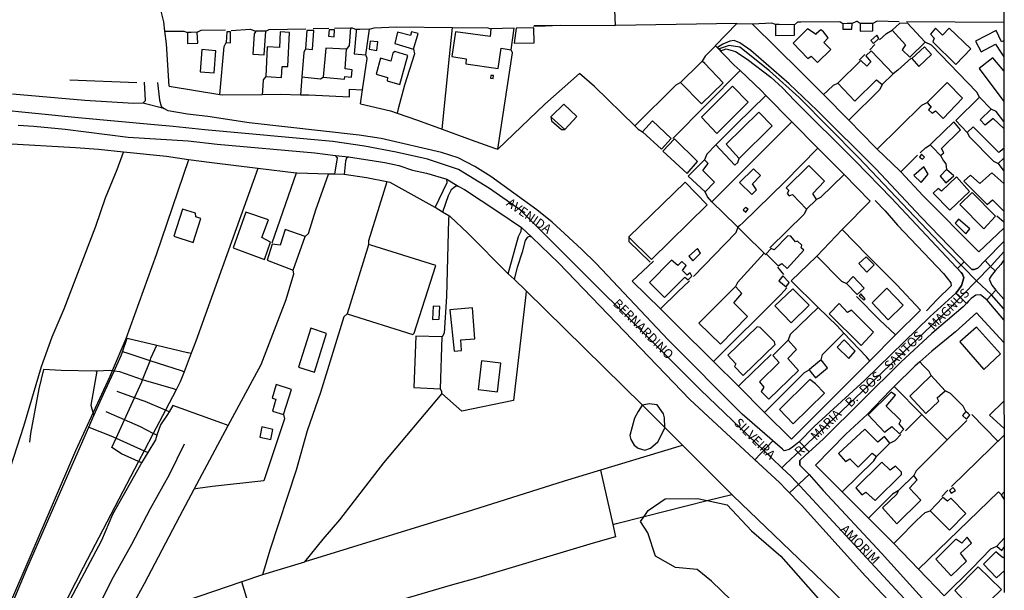
# Model space of a CAD drawing. Units: millimetres. Extents: x 187939 to 190353, y 1677060 to 1679834.
# Drawn here: x 190083 to 190351, y 1679547 to 1679702 of the extents above; entities that cross this region are included whole.
import ezdxf
from ezdxf.enums import TextEntityAlignment as Align

# ---------------------------------------------------------------- set-up
doc = ezdxf.new("R2010")
doc.units = ezdxf.units.MM
doc.header["$MEASUREMENT"] = 0
for name, color, linetype in [('V-BANHADO', 102, 'Continuous'), ('V-CRUZAMENTO', 1, 'Continuous'), ('V-EDIFICACAO', 7, 'Continuous'), ('V-EIXO_DE_LOGRADOURO', 3, 'Continuous'), ('V-LOTE', 30, 'Continuous'), ('V-NOME_DOS_LOGRADOUROS', 7, 'Continuous'), ('V-QUADRA', 2, 'Continuous'), ('V-REFERENCIA', 31, 'Continuous'), ('V-TESTADA', 250, 'Continuous'), ('V-VALETA', 171, 'Continuous'), ('X-LIMITE_5000', 7, 'Continuous')]:
    doc.layers.add(name, color=color, linetype=linetype)

msp = doc.modelspace()

# ---------------------------------------------------------------- linework, layer by layer
at = {"layer": 'V-BANHADO'}
msp.add_lwpolyline([(190250.42, 1679586.56), (190251.52, 1679585.69), (190253.33, 1679585.14), (190254.84, 1679585.74), (190256.88, 1679587.43), (190258.8, 1679591.18), (190258.8, 1679591.29), (190258.8, 1679591.29), (190258.73, 1679593.92), (190258.41, 1679595.02), (190256.65, 1679597.49), (190254.49, 1679597.76), (190252.65, 1679597.4), (190252.65, 1679597.4), (190252.63, 1679597.4), (190252.63, 1679597.4), (190251.47, 1679595.67), (190250.51, 1679593.84), (190249.25, 1679589.17), (190249.5, 1679588.07), (190250.42, 1679586.56)], close=True, dxfattribs=at)
for points in [[(190252.65, 1679597.4), (190252.63, 1679597.4)], [(190279.49, 1679541.8), (190271.49, 1679549.47), (190267.61, 1679552.65), (190261.71, 1679553.21), (190256.24, 1679556.3), (190254.14, 1679562.66), (190252.17, 1679565.75), (190253.12, 1679567.09), (190254.28, 1679568.74), (190258.87, 1679571.92), (190267.72, 1679572.01), (190270.3, 1679571.44), (190275.73, 1679570.23), (190282.34, 1679563.21), (190290.35, 1679556.29), (190303.93, 1679540.95)]]:
    msp.add_lwpolyline(points, dxfattribs=at)
at = {"layer": 'V-CRUZAMENTO', "lineweight": -2}
for points in [[(190340.19, 1679632.03), (190339.89, 1679633.08), (190339.5, 1679633.5), (190338.46, 1679634.61), (190340.35, 1679636.46), (190341.33, 1679635.45), (190341.33, 1679635.45), (190342.41, 1679634.33), (190343, 1679634.33), (190344.01, 1679634.74), (190346, 1679636.77), (190346, 1679636.77), (190347.53, 1679635.2), (190347.53, 1679635.2), (190348.75, 1679633.94), (190348.75, 1679633.94), (190347.64, 1679632.63), (190347.12, 1679631.72), (190347.89, 1679630.08), (190348.95, 1679628.73), (190348.95, 1679628.73), (190347.73, 1679627.43), (190347.73, 1679627.43), (190346.46, 1679626.08), (190346.46, 1679626.08), (190344.8, 1679627.43), (190343.52, 1679627.34), (190342.22, 1679626.43), (190341.49, 1679625.69), (190341.49, 1679625.69), (190340.93, 1679625.12), (190338.07, 1679627.92), (190338.74, 1679628.84), (190338.74, 1679628.84), (190339.6, 1679630.02)], [(190295.58, 1679582.36), (190297.02, 1679583.68), (190297.02, 1679583.68), (190298.11, 1679584.68), (190295.47, 1679587.46), (190295.3, 1679587.29), (190294.4, 1679586.63), (190294.4, 1679586.63), (190293.53, 1679586), (190293.53, 1679586), (190292.61, 1679585.33), (190291.26, 1679585.01), (190290.82, 1679585.39), (190290.82, 1679585.39), (190288.21, 1679587.66), (190283.32, 1679582.55), (190285.49, 1679580.54), (190290.03, 1679576.32), (190291.93, 1679574.35), (190292.71, 1679573.54), (190298.09, 1679578.53), (190297.44, 1679579.18), (190295.54, 1679581.08)]]:
    msp.add_lwpolyline(points, close=True, dxfattribs=at)
at = {"layer": 'V-EDIFICACAO'}
for points in [[(190201.75, 1679699.05), (190200.77, 1679692.31), (190204.63, 1679691.69), (190204.6, 1679690.34), (190213.42, 1679689.03), (190214.22, 1679694.57), (190216.89, 1679694.17), (190217.69, 1679700.04), (190211.42, 1679699.89), (190211.16, 1679697.81), (190201.75, 1679699.05)], [(190218.27, 1679700.04), (190217.76, 1679695.92), (190223.16, 1679696.03), (190223.08, 1679700.11), (190218.27, 1679700.04)], [(190288.9, 1679701.02), (190288.9, 1679700.44), (190288.9, 1679698.03), (190294.08, 1679698.11), (190294.08, 1679700.99), (190289.94, 1679701.01), (190288.9, 1679701.02)], [(190307.28, 1679701.24), (190307.28, 1679700.81), (190307.28, 1679699.75), (190309.75, 1679699.75), (190309.83, 1679701.31), (190308.41, 1679701.27), (190307.28, 1679701.24)], [(190312.02, 1679701.31), (190312.02, 1679700.81), (190312.02, 1679699.2), (190315.48, 1679699.27), (190315.48, 1679701.35), (190313.2, 1679701.32), (190312.02, 1679701.31)], [(190324.89, 1679701.39), (190322.73, 1679701.35), (190320.66, 1679699.49), (190324.38, 1679695.48), (190323.46, 1679694.17), (190325.51, 1679692.13), (190329.66, 1679696.21), (190324.89, 1679701.39)], [(190336.23, 1679700), (190334.37, 1679698.18), (190332.51, 1679700), (190331.12, 1679698.43), (190332.18, 1679697.3), (190331.81, 1679696.32), (190338.05, 1679690.12), (190342.1, 1679694.39), (190336.23, 1679700)], [(190128.72, 1679698.87), (190128.73, 1679698.25), (190128.79, 1679695.88), (190131.53, 1679695.95), (190131.42, 1679698.91), (190129.71, 1679698.88), (190128.72, 1679698.87)], [(190140.5, 1679699.05), (190139.51, 1679699.05), (190139.29, 1679696.1), (190140.46, 1679696.03), (190140.5, 1679699.05)], [(190147.32, 1679699.2), (190147.06, 1679698.8), (190146.88, 1679698.51), (190146.59, 1679692.96), (190149.65, 1679692.78), (190150.12, 1679699.24), (190147.82, 1679699.21), (190147.32, 1679699.2)], [(190150.45, 1679694.93), (190150.05, 1679686.87), (190154.32, 1679686.58), (190154.54, 1679689.65), (190156.07, 1679689.65), (190156.58, 1679698.83), (190153.99, 1679699.02), (190153.77, 1679694.75), (190150.45, 1679694.93)], [(190161.28, 1679699.45), (190160.88, 1679694.42), (190162.78, 1679694.2), (190163.14, 1679699.38), (190161.28, 1679699.45)], [(190167.3, 1679699.56), (190167.15, 1679697.85), (190168.68, 1679697.7), (190168.76, 1679699.56), (190167.3, 1679699.56)], [(190174.7, 1679699.64), (190174.66, 1679699.13), (190174.19, 1679693.07), (190177.32, 1679692.82), (190178.31, 1679699.78), (190175.65, 1679699.68), (190174.7, 1679699.64)], [(190185.93, 1679698.91), (190185.27, 1679695.88), (190190.34, 1679694.35), (190191.54, 1679698.58), (190189.76, 1679699.02), (190189.5, 1679698), (190185.93, 1679698.91)], [(190300.13, 1679698.58), (190299.96, 1679698.34), (190297.61, 1679699.86), (190297.61, 1679699.86), (190293.71, 1679695.99), (190297.72, 1679691.76), (190298.63, 1679692.38), (190300.35, 1679690.67), (190303.99, 1679694.24), (190302.13, 1679696.17), (190303.3, 1679697.38), (190302.02, 1679699.02), (190301.3, 1679699.6), (190300.13, 1679698.58)], [(190314.9, 1679696.68), (190315.66, 1679695.84), (190317.08, 1679697.19), (190316.5, 1679698.11), (190314.9, 1679696.68)], [(190178.49, 1679696.46), (190178.27, 1679694.35), (190180.35, 1679693.95), (190180.61, 1679696.28), (190178.49, 1679696.46)], [(190326.02, 1679691.8), (190327.99, 1679689.61), (190331.45, 1679692.89), (190329.55, 1679694.97), (190326.02, 1679691.8)], [(190132.7, 1679694.2), (190132.18, 1679688.15), (190136.05, 1679687.86), (190136.49, 1679693.88), (190132.7, 1679694.2)], [(190166.42, 1679694.57), (190165.73, 1679686.66), (190171.49, 1679686.15), (190171.64, 1679686.87), (190173.39, 1679686.73), (190173.61, 1679688.73), (190171.67, 1679688.95), (190172.07, 1679694.31), (190166.42, 1679694.57)], [(190185.2, 1679693.69), (190184.69, 1679693.22), (190184.18, 1679691.1), (190181.3, 1679691.87), (190180.13, 1679687.49), (190183.2, 1679686.62), (190183.12, 1679685.67), (190186.55, 1679684.72), (190188.81, 1679692.64), (190185.2, 1679693.69)], [(190313.8, 1679689.68), (190312.2, 1679691.21), (190305.89, 1679685.09), (190310.56, 1679680.13), (190316.46, 1679686), (190317.99, 1679684.69), (190320.98, 1679687.6), (190315.01, 1679693.84), (190313.55, 1679692.53), (190314.9, 1679690.85), (190313.8, 1679689.68)], [(190268.99, 1679691.1), (190268.28, 1679690.39), (190263.08, 1679685.23), (190268.77, 1679679.44), (190274.64, 1679685.2), (190269.67, 1679690.39), (190268.99, 1679691.1)], [(190211.42, 1679687.2), (190211.27, 1679686.44), (190212, 1679686.33), (190212.07, 1679687.13), (190211.42, 1679687.2)], [(190268.73, 1679675.83), (190272.96, 1679671.41), (190281.46, 1679679.87), (190277.19, 1679684.25), (190268.73, 1679675.83)], [(190330.21, 1679679.76), (190330.81, 1679679.2), (190331.3, 1679678.74), (190330.61, 1679677.83), (190331.56, 1679676.88), (190332.51, 1679677.54), (190334.62, 1679675.43), (190339.87, 1679681), (190335.64, 1679685.27), (190330.81, 1679680.37), (190330.21, 1679679.76)], [(190227.75, 1679675.86), (190227.93, 1679675.7), (190231.54, 1679672.44), (190234.79, 1679675.97), (190231.22, 1679679.33), (190227.93, 1679676.04), (190227.75, 1679675.86)], [(190275.44, 1679668.46), (190279.02, 1679664.6), (190287.99, 1679673.46), (190284.41, 1679677.18), (190275.44, 1679668.46)], [(190255.43, 1679674.81), (190252.73, 1679671.85), (190257.87, 1679667.08), (190260.46, 1679670.03), (190255.43, 1679674.81)], [(190331.08, 1679668.28), (190331.79, 1679667.53), (190333.89, 1679665.33), (190334.77, 1679666.13), (190334.15, 1679667.29), (190339.33, 1679672.36), (190337.54, 1679674.51), (190331.79, 1679668.96), (190331.08, 1679668.28)], [(190261.44, 1679669.92), (190258.27, 1679666.53), (190264.83, 1679660.44), (190267.71, 1679663.72), (190261.44, 1679669.92)], [(190328.68, 1679665.73), (190328.13, 1679664.92), (190329.01, 1679664.34), (190329.52, 1679664.92), (190328.68, 1679665.73)], [(190265.16, 1679659.75), (190269.72, 1679655.48), (190272.31, 1679658.14), (190269.14, 1679661.28), (190270.59, 1679663.21), (190269.57, 1679664.23), (190265.16, 1679659.75)], [(190291.82, 1679656.57), (190292.51, 1679655.81), (190292.07, 1679655.04), (190292.69, 1679654.42), (190293.53, 1679654.79), (190297.39, 1679650.81), (190300.09, 1679653.44), (190299.07, 1679655.04), (190302.28, 1679658.43), (190298.01, 1679662.66), (190291.82, 1679656.57)], [(190279.13, 1679658), (190282.48, 1679654.72), (190283.79, 1679656.06), (190282.7, 1679657.63), (190284.81, 1679659.89), (190282.95, 1679661.75), (190279.13, 1679658)], [(190326.64, 1679659.93), (190328.57, 1679658.03), (190330.54, 1679660.29), (190329.33, 1679662.3), (190326.64, 1679659.93)], [(190335.5, 1679661.53), (190335.5, 1679661.53), (190333.82, 1679659.75), (190335.35, 1679657.96), (190337.47, 1679659.86), (190337.47, 1679659.86), (190335.5, 1679661.53)], [(190248.94, 1679643.19), (190248.95, 1679643.18), (190255.13, 1679637.03), (190270.3, 1679651.98), (190264.32, 1679658.11), (190248.95, 1679643.2), (190248.94, 1679643.19)], [(190334.11, 1679655.7), (190333.24, 1679656.43), (190331.89, 1679655.15), (190336.41, 1679650.45), (190341.8, 1679655.59), (190338.23, 1679659.53), (190334.11, 1679655.7)], [(190339.11, 1679652.02), (190345.67, 1679645.42), (190348.88, 1679648.88), (190342.5, 1679655.26), (190339.11, 1679652.02)], [(190127.41, 1679650.81), (190125.04, 1679643.41), (190130.25, 1679641.66), (190132.37, 1679648.23), (190130.98, 1679648.7), (190130.91, 1679649.72), (190127.41, 1679650.81)], [(190144.62, 1679649.94), (190141.19, 1679640.2), (190149.76, 1679637.07), (190151.33, 1679641.81), (190149.03, 1679643.08), (190149.03, 1679643.08), (190150.82, 1679647.86), (190144.62, 1679649.94)], [(190280.77, 1679651.25), (190280.15, 1679650.56), (190280.84, 1679649.94), (190281.46, 1679650.74), (190280.77, 1679651.25)], [(190338.78, 1679648.01), (190337.83, 1679646.91), (190340.75, 1679644.03), (190341.84, 1679645.42), (190338.78, 1679648.01)], [(190151.84, 1679641.26), (190150.42, 1679636.85), (190157.56, 1679634.19), (190160.81, 1679643.3), (190155.37, 1679645.27), (190153.95, 1679640.97), (190151.84, 1679641.26)], [(190178.09, 1679641.15), (190177.78, 1679640.17), (190172.22, 1679622.3), (190190.09, 1679616.61), (190190.49, 1679616.98), (190196.43, 1679635.43), (190178.73, 1679640.95), (190178.09, 1679641.15)], [(190288.57, 1679639.69), (190287.73, 1679640.06), (190286.38, 1679638.6), (190289.63, 1679635.32), (190290.61, 1679636.01), (190292.07, 1679634.62), (190296.63, 1679639.58), (190295.94, 1679640.2), (190296.12, 1679640.93), (190294.95, 1679642.03), (190294.33, 1679641.88), (190293.13, 1679643.41), (190292.25, 1679643.49), (190288.57, 1679639.69)], [(190265.34, 1679637.94), (190266.36, 1679636.7), (190268.52, 1679638.82), (190267.68, 1679640.06), (190265.34, 1679637.94)], [(190260.57, 1679636.85), (190254.59, 1679630.8), (190258.67, 1679626.71), (190264.21, 1679632.25), (190265.09, 1679631.56), (190266.11, 1679632.55), (190265.67, 1679633.39), (190264.83, 1679632.84), (190263.56, 1679634.04), (190264.58, 1679635.39), (190263.37, 1679636.56), (190262.28, 1679635.46), (190260.57, 1679636.85)], [(190313.58, 1679637.83), (190311.58, 1679635.94), (190313.77, 1679633.57), (190315.81, 1679635.57), (190313.58, 1679637.83)], [(190290.9, 1679632.62), (190289.81, 1679631.23), (190291.85, 1679629.63), (190292.69, 1679630.83), (190290.9, 1679632.62)], [(190310.12, 1679632.4), (190308.26, 1679630.5), (190311.18, 1679627.55), (190313.11, 1679629.3), (190310.12, 1679632.4)], [(190268.08, 1679619.75), (190273.91, 1679613.99), (190281.31, 1679621.53), (190277.56, 1679625.25), (190279.78, 1679627.77), (190278, 1679629.67), (190268.08, 1679619.75)], [(190293.64, 1679629.08), (190288.72, 1679624.42), (190293.16, 1679619.78), (190298.09, 1679624.6), (190293.64, 1679629.08)], [(190312.18, 1679627.68), (190311.72, 1679627.2), (190312.98, 1679626), (190313.32, 1679626.34), (190312.18, 1679627.68)], [(190319.27, 1679629.23), (190315.3, 1679625.29), (190319.64, 1679620.62), (190323.72, 1679624.63), (190319.27, 1679629.23)], [(190309.65, 1679623.29), (190308.55, 1679622.67), (190306.29, 1679625.11), (190303.56, 1679622.23), (190312.23, 1679613.66), (190315.59, 1679617.27), (190309.65, 1679623.29)], [(190195.67, 1679624.38), (190195.48, 1679620.73), (190197.34, 1679620.84), (190197.49, 1679624.23), (190195.67, 1679624.38)], [(190200.22, 1679623.32), (190201.35, 1679612.13), (190203.36, 1679612.31), (190203.25, 1679615.15), (190207.04, 1679615.45), (190206.35, 1679623.94), (190200.22, 1679623.32)], [(190162.34, 1679618.33), (190158.98, 1679607.72), (190163.32, 1679606.37), (190166.57, 1679616.9), (190162.34, 1679618.33)], [(190283.9, 1679618.73), (190275.92, 1679611), (190278.11, 1679608.63), (190277.78, 1679607.9), (190280.15, 1679605.49), (190288.79, 1679613.95), (190288.61, 1679614.64), (190284.71, 1679618.55), (190283.9, 1679618.73)], [(190343.7, 1679618.62), (190339.14, 1679614.61), (190345.67, 1679607.13), (190350.19, 1679611.36), (190343.7, 1679618.62)], [(190190.96, 1679616.18), (190190.41, 1679602.21), (190197.63, 1679601.88), (190198.14, 1679615.99), (190190.96, 1679616.18)], [(190289.92, 1679608.99), (190284.56, 1679603.78), (190285.76, 1679602.28), (190285, 1679601.15), (190287.11, 1679599.04), (190295.17, 1679606.84), (190292.25, 1679610.12), (190294.62, 1679612.53), (190292.33, 1679615.08), (190288.17, 1679610.89), (190289.92, 1679608.99)], [(190307.6, 1679615.15), (190305.71, 1679613.22), (190308.88, 1679610.09), (190310.63, 1679612.13), (190307.6, 1679615.15)], [(190208.86, 1679609.47), (190207.92, 1679601.7), (190213.2, 1679601.08), (190214.11, 1679608.85), (190208.86, 1679609.47)], [(190298.09, 1679607.02), (190298.68, 1679606.28), (190299.8, 1679604.87), (190303.05, 1679607.61), (190301.33, 1679609.76), (190298.86, 1679607.67), (190298.09, 1679607.02)], [(190289.99, 1679596.27), (190293.75, 1679592.29), (190302.28, 1679600.66), (190299.8, 1679603.19), (190298.27, 1679604.43), (190289.99, 1679596.27)], [(190325.47, 1679599.84), (190329.88, 1679595.1), (190333.42, 1679598.49), (190332.94, 1679599.37), (190335.13, 1679601.3), (190331.3, 1679605.46), (190325.47, 1679599.84)], [(190152.9, 1679603.05), (190151.8, 1679599.29), (190152.82, 1679599), (190151.87, 1679595.76), (190154.9, 1679594.84), (190157.12, 1679601.7), (190152.9, 1679603.05)], [(190314.13, 1679594.74), (190318.65, 1679590.03), (190320.62, 1679591.6), (190322.73, 1679589.59), (190323.9, 1679590.83), (190322.63, 1679592.29), (190323.03, 1679593.24), (190319.05, 1679597.11), (190321.6, 1679600.17), (190320.47, 1679600.93), (190314.13, 1679594.74)], [(190340.75, 1679595.65), (190340.29, 1679595.12), (190339.87, 1679594.63), (190340.93, 1679593.61), (190341.88, 1679594.7), (190341.38, 1679595.12), (190340.75, 1679595.65)], [(190149.03, 1679591.49), (190148.45, 1679588.68), (190151.44, 1679588.03), (190152.02, 1679590.8), (190149.03, 1679591.49)], [(190306.04, 1679584.27), (190308, 1679582.08), (190309.13, 1679582.81), (190311.4, 1679580.52), (190315.3, 1679584.34), (190316.39, 1679583.43), (190320.04, 1679587.08), (190318.58, 1679588.83), (190316.76, 1679587.3), (190313.25, 1679590.91), (190306.04, 1679584.27)], [(190317.92, 1679581.86), (190310.85, 1679574.9), (190312.45, 1679572.97), (190313.55, 1679573.73), (190316.1, 1679571.47), (190323.28, 1679578.51), (190323.28, 1679579.13), (190321.57, 1679580.81), (190320.15, 1679579.68), (190317.92, 1679581.86)], [(190322.3, 1679574.1), (190321.98, 1679573.15), (190318.03, 1679569.47), (190322.01, 1679565.13), (190328.5, 1679571.55), (190325.4, 1679574.83), (190327.51, 1679577.05), (190326.56, 1679578.25), (190322.79, 1679574.58), (190322.3, 1679574.1)], [(190337.25, 1679574.97), (190336.3, 1679574.17), (190336.74, 1679573.41), (190337.94, 1679574.17), (190337.25, 1679574.97)], [(190334.48, 1679572.31), (190331.01, 1679568.67), (190336.3, 1679563.34), (190340.75, 1679567.94), (190336.66, 1679572.06), (190335.82, 1679571.25), (190334.48, 1679572.31)], [(190338.05, 1679560.97), (190332.58, 1679555.5), (190336.81, 1679550.91), (190340.97, 1679554.96), (190339.36, 1679557.07), (190342.32, 1679559.88), (190341.15, 1679561.45), (190339.65, 1679559.88), (190338.05, 1679560.97)], [(190344.17, 1679553.39), (190337.76, 1679546.93), (190340.16, 1679544.42), (190340.97, 1679544.82), (190344.43, 1679541.32), (190350.48, 1679547.26), (190344.17, 1679553.39)]]:
    msp.add_lwpolyline(points, close=True, dxfattribs=at)
for points in [[(190351.08, 1679696.57), (190350.52, 1679696.31), (190349.02, 1679699.38), (190343.4, 1679696.52), (190344.98, 1679693.6), (190348.88, 1679695.66), (190350.42, 1679693.29), (190351.08, 1679692.28)], [(190351.08, 1679688.46), (190348.14, 1679691.97), (190344.4, 1679689.07), (190351.09, 1679680.08), (190351.09, 1679680.08)], [(190351.1, 1679672.71), (190348.18, 1679675.48), (190346, 1679673.6), (190344.66, 1679675.06), (190347.66, 1679678.01), (190344.45, 1679681.24), (190338.01, 1679674.87), (190341.13, 1679671.64), (190342.79, 1679673.19), (190349.74, 1679666.18), (190350.14, 1679666.59), (190351.23, 1679667.48)], [(190351.11, 1679664.69), (190349.58, 1679663.17), (190351.11, 1679661.14)], [(190351.11, 1679657.74), (190351.11, 1679657.74), (190347.81, 1679660.7), (190344.59, 1679657.71), (190342.06, 1679660.03), (190340.26, 1679658.39), (190346.55, 1679652.02), (190348, 1679653.3), (190351.12, 1679650.22)], [(190351.16, 1679598.51), (190351.16, 1679598.51), (190347.2, 1679594.7), (190351.17, 1679591.04)], [(190351.2, 1679561.17), (190349.17, 1679559.03), (190350.54, 1679557.8), (190351.2, 1679558.76)], [(190351.2, 1679556.09), (190350.92, 1679555.8), (190350.2, 1679556.42), (190348.96, 1679557.48), (190345.57, 1679554.12), (190349.15, 1679550.44), (190350.2, 1679551.44), (190351.21, 1679552.34)]]:
    msp.add_lwpolyline(points, dxfattribs=at)
at = {"layer": 'V-EIXO_DE_LOGRADOURO'}
for points in [[(190340.46, 1679634.52), (190335.32, 1679639.75), (190311.59, 1679664.71), (190295.39, 1679681.17), (190287.29, 1679688.39), (190279.19, 1679694.88), (190276.31, 1679695.34), (190273.56, 1679694.42)], [(190119.75, 1679673.76), (190098.98, 1679675.63), (190064.66, 1679679.07), (190056.22, 1679679.45), (190011.93, 1679679.99)], [(190288.05, 1679582.87), (190268.45, 1679601.62), (190219.49, 1679650.49), (190211.05, 1679656.38), (190202.61, 1679661.56), (190194.17, 1679664.41), (190185.63, 1679666.31), (190177, 1679667.93), (190168.37, 1679669.21), (190133.45, 1679672.35), (190124.82, 1679673.3), (190119.75, 1679673.76)], [(190347.53, 1679635.2), (190347.67, 1679635.35), (190351.13, 1679639.14)], [(190343.68, 1679631.28), (190343.23, 1679631.7), (190340.46, 1679634.52)], [(190343.68, 1679631.28), (190347.53, 1679635.2)], [(190339.94, 1679627.46), (190343.68, 1679631.28)], [(190347.73, 1679627.43), (190343.68, 1679631.28)], [(190295.69, 1679585.18), (190336.92, 1679624.38), (190339.94, 1679627.46)], [(190351.14, 1679623.59), (190351.14, 1679623.59), (190347.73, 1679627.43)], [(190290.65, 1679580.39), (190291.65, 1679581.34), (190295.69, 1679585.18)], [(190290.65, 1679580.39), (190288.05, 1679582.87)], [(190294.47, 1679576.58), (190293.2, 1679577.95), (190290.65, 1679580.39)], [(190351.24, 1679515.57), (190341.02, 1679526.73), (190333.05, 1679534.95), (190294.47, 1679576.58)]]:
    msp.add_lwpolyline(points, dxfattribs=at)
at = {"layer": 'V-LOTE'}
for points in [[(190245.35, 1679700.81), (190242.97, 1679757.2), (190173.83, 1679747.68), (190157.85, 1679746.86), (190126.61, 1679747.22), (190111.09, 1679747.22), (190102.65, 1679746.95)], [(190122.6, 1679699.25), (190122.28, 1679701.75), (190119.65, 1679712.36), (190113.42, 1679725.36), (190103.15, 1679745.95), (190102.65, 1679746.95)], [(190162.99, 1679699.95), (190167.21, 1679700.04)], [(190168.79, 1679700.04), (190173.15, 1679700.11)], [(190173.15, 1679700.11), (190172.75, 1679695.35), (190172.07, 1679694.31)], [(190173.15, 1679700.11), (190173.65, 1679700.12), (190174.7, 1679699.64)], [(190178.31, 1679699.78), (190179.57, 1679700.16), (190185.6, 1679700.36), (190200.95, 1679700.24)], [(190200.1, 1679692.36), (190200.95, 1679700.24)], [(190200.95, 1679700.24), (190210.52, 1679700.17), (190211.42, 1679699.89)], [(190222.97, 1679700.57), (190226.17, 1679700.69)], [(190226.17, 1679700.69), (190223.22, 1679700.67)], [(190226.17, 1679700.69), (190230.23, 1679700.84), (190245.11, 1679700.81)], [(190245.11, 1679700.81), (190226.17, 1679700.69)], [(190245.35, 1679700.81), (190245.11, 1679700.81)], [(190278.37, 1679701.33), (190245.35, 1679700.81)], [(190272.58, 1679695.26), (190272.54, 1679695.3), (190278.37, 1679701.33)], [(190278.37, 1679701.33), (190278.44, 1679701.33)], [(190278.44, 1679701.33), (190282.56, 1679701.24), (190282.64, 1679701.16)], [(190288.9, 1679701.02), (190287.94, 1679701.4), (190282.64, 1679701.16)], [(190282.64, 1679701.16), (190295.73, 1679688.26), (190301.97, 1679681.95)], [(190307.28, 1679701.24), (190306.41, 1679701.8), (190295.83, 1679701.71), (190294.93, 1679701.64), (190294.08, 1679700.99)], [(190312.02, 1679701.31), (190311.2, 1679701.83), (190311.02, 1679701.84), (190309.83, 1679701.31)], [(190322.64, 1679701.77), (190316.66, 1679701.92), (190315.48, 1679701.35)], [(190351.1, 1679701.58), (190351.1, 1679701.58), (190324.61, 1679701.73)], [(190123.8, 1679684.27), (190123.04, 1679695.8), (190122.6, 1679699.25)], [(190122.6, 1679699.25), (190123.6, 1679699.25), (190127.71, 1679699.25), (190128.72, 1679698.87)], [(190131.42, 1679698.91), (190132.48, 1679699.5), (190139.1, 1679699.62)], [(190140.63, 1679699.39), (190145.82, 1679699.73), (190147.32, 1679699.2)], [(190150.12, 1679699.24), (190150.96, 1679699.65), (190161, 1679699.9)], [(190317.28, 1679696.82), (190319.19, 1679698.59), (190320.66, 1679699.49)], [(190137.59, 1679681.97), (190138.7, 1679695.08), (190139.29, 1679696.1)], [(190272.58, 1679695.26), (190269.74, 1679692.39), (190268.99, 1679691.1)], [(190279.29, 1679688.48), (190277.69, 1679690), (190272.58, 1679695.26)], [(190314.6, 1679694.17), (190316, 1679695.63)], [(190344.45, 1679681.24), (190343.81, 1679682.61), (190331.42, 1679695.43), (190329.66, 1679696.21)], [(190160.88, 1679694.42), (190160.42, 1679693.46), (190159.89, 1679686.76)], [(190176.41, 1679683.27), (190177.72, 1679691.79), (190177.32, 1679692.82)], [(190190.34, 1679694.35), (190190.6, 1679693.09), (190187.84, 1679684.52), (190186.18, 1679678.05), (190185.88, 1679676.89)], [(190198.15, 1679672.53), (190200.1, 1679692.36)], [(190250.64, 1679673.45), (190239.6, 1679684.15), (190235.5, 1679687.72), (190226.12, 1679679.35), (190213.32, 1679667.06), (190217.28, 1679693.29), (190216.89, 1679694.17)], [(190311.69, 1679691.29), (190313.27, 1679692.85)], [(190325.89, 1679691.87), (190322.24, 1679688.64), (190320.98, 1679687.6)], [(190150.05, 1679686.87), (190149.32, 1679685.94), (190149.16, 1679683.01), (190149.1, 1679681.98)], [(190159.89, 1679686.76), (190159.51, 1679681.91)], [(190159.89, 1679686.76), (190164.96, 1679686.26), (190165.73, 1679686.66)], [(190260.98, 1679670.01), (190279.29, 1679688.48)], [(190286.32, 1679681.71), (190285.08, 1679682.96), (190279.29, 1679688.48)], [(190096.7, 1679685.98), (190114.93, 1679685.25)], [(190123.8, 1679684.27), (190137.59, 1679681.97)], [(190263.08, 1679685.23), (190261.73, 1679684.49), (190250.64, 1679673.45)], [(190301.97, 1679681.95), (190302.98, 1679682.88), (190304.71, 1679684.5), (190305.89, 1679685.09)], [(190317.99, 1679684.69), (190317.33, 1679683.37), (190308.88, 1679674.96)], [(190137.59, 1679681.97), (190138.34, 1679681.85), (190149.1, 1679681.98)], [(190149.1, 1679681.98), (190154.03, 1679682.04), (190159.51, 1679681.91)], [(190159.51, 1679681.91), (190161.83, 1679681.86), (190172.85, 1679681.35)], [(190172.84, 1679683.45), (190176.41, 1679683.27)], [(190172.85, 1679681.35), (190172.84, 1679683.45)], [(190175.88, 1679679.48), (190176.41, 1679683.27)], [(190286.32, 1679681.71), (190278.28, 1679673.93), (190272.67, 1679668.26)], [(190293.39, 1679674.56), (190286.32, 1679681.71)], [(190301.97, 1679681.95), (190308.88, 1679674.96)], [(190175.88, 1679679.48), (190184.05, 1679677.51), (190185.88, 1679676.89)], [(190316.66, 1679667.11), (190328.81, 1679679.12), (190330.21, 1679679.76)], [(190185.88, 1679676.89), (190191.39, 1679675.04), (190198.15, 1679672.53)], [(190351.1, 1679674.62), (190349.05, 1679677.35), (190347.66, 1679678.01)], [(190250.64, 1679673.45), (190251.53, 1679672.53), (190252.73, 1679671.85)], [(190293.39, 1679674.56), (190271.62, 1679652.78)], [(190300.46, 1679667.41), (190293.39, 1679674.56)], [(190308.88, 1679674.96), (190316.02, 1679667.73), (190316.66, 1679667.11)], [(190111.32, 1679666.29), (190104.47, 1679666.99), (190098.24, 1679667.49), (190041.19, 1679670.73), (190033.22, 1679670.96)], [(190198.15, 1679672.53), (190206.03, 1679669.6), (190212.37, 1679667.39), (190213.32, 1679667.06)], [(190341.13, 1679671.64), (190341.8, 1679670.5), (190348.35, 1679663.81), (190349.58, 1679663.17)], [(190272.67, 1679668.26), (190270.21, 1679665.78), (190269.57, 1679664.23)], [(190272.67, 1679668.26), (190277.89, 1679662.74), (190278.62, 1679663.48), (190279.02, 1679664.6)], [(190328.32, 1679666.1), (190329.79, 1679667.49), (190331.08, 1679668.28)], [(190023.83, 1679502.66), (190024.59, 1679502.84), (190059.07, 1679511.51), (190064.76, 1679531.14), (190067.81, 1679540.17), (190073.08, 1679557.69), (190084.14, 1679591.65), (190088.96, 1679607.97), (190091.87, 1679615.99), (190095.2, 1679623.6), (190103.76, 1679646.16), (190106.4, 1679653.86), (190109.59, 1679661.56), (190110.93, 1679665.24), (190111.32, 1679666.29)], [(190129.01, 1679664.24), (190123.07, 1679665.08), (190111.32, 1679666.29)], [(190300.46, 1679667.41), (190291.43, 1679658.17), (190280.03, 1679647.01), (190279.21, 1679646.34), (190278.65, 1679645.88)], [(190307.63, 1679660.17), (190300.46, 1679667.41)], [(190316.66, 1679667.11), (190322.77, 1679661.24), (190323.05, 1679660.93)], [(190323.05, 1679660.93), (190327.56, 1679665.51)], [(190333.89, 1679665.33), (190334.65, 1679663.92), (190335.32, 1679663.08), (190335.5, 1679661.53)], [(190129.01, 1679664.24), (190120.19, 1679638.33), (190111.97, 1679615.45), (190108.25, 1679606.77)], [(190147.92, 1679661.83), (190135.35, 1679663.34), (190129.01, 1679664.24)], [(190147.92, 1679661.83), (190131.05, 1679614.84), (190129.78, 1679611.55)], [(190158.35, 1679660.58), (190147.92, 1679661.83)], [(190158.35, 1679660.58), (190151.76, 1679641.53)], [(190167.13, 1679660.32), (190158.54, 1679660.56), (190158.35, 1679660.58)], [(190160.81, 1679643.3), (190161.71, 1679644.16), (190163.73, 1679650.61), (190167.13, 1679660.32)], [(190168.85, 1679660.28), (190167.13, 1679660.32)], [(190171.43, 1679660.23), (190168.85, 1679660.28)], [(190183.08, 1679658.17), (190177.5, 1679659.28), (190171.43, 1679660.23)], [(190307.63, 1679660.17), (190301.19, 1679653.96), (190300.09, 1679653.44)], [(190314.72, 1679652.92), (190307.63, 1679660.17)], [(190323.05, 1679660.93), (190329.11, 1679654.38), (190344.32, 1679639.11), (190351.12, 1679645.61), (190351.12, 1679645.61)], [(190183.08, 1679658.17), (190178.04, 1679642.17), (190178.09, 1679641.15)], [(190196.19, 1679651.2), (190183.96, 1679658), (190183.08, 1679658.17)], [(190271.62, 1679652.78), (190271.61, 1679652.77), (190270.41, 1679654.1), (190269.72, 1679655.48)], [(190271.62, 1679652.78), (190278.18, 1679646.34), (190278.65, 1679645.88)], [(190307.06, 1679645.19), (190314.72, 1679652.92)], [(190198.22, 1679649.99), (190196.19, 1679651.2)], [(190199.92, 1679648.97), (190198.22, 1679649.99)], [(190297.39, 1679650.81), (190296.69, 1679649.44), (190287.36, 1679640.23)], [(190199.92, 1679648.97), (190199.89, 1679647.96), (190199.28, 1679626.95), (190198.71, 1679617.02), (190198.14, 1679615.99)], [(190216.13, 1679633.13), (190205.13, 1679644.22), (190200.31, 1679648.74), (190199.92, 1679648.97)], [(190349.19, 1679648.96), (190351.12, 1679647.31)], [(190278.65, 1679645.88), (190278.15, 1679644.34), (190266.63, 1679632.46)], [(190278.65, 1679645.88), (190280.12, 1679644.44), (190286.33, 1679638.35)], [(190300.18, 1679637.98), (190307.06, 1679645.19)], [(190313.94, 1679638.15), (190307.06, 1679645.19)], [(190285.88, 1679638.76), (190278.6, 1679630.84), (190278, 1679629.67)], [(190249.86, 1679631.19), (190255.65, 1679636.59)], [(190293.18, 1679631.21), (190300.1, 1679637.89), (190300.18, 1679637.98)], [(190300.18, 1679637.98), (190306.86, 1679631.2), (190308.26, 1679630.5)], [(190321.63, 1679616.51), (190328.42, 1679623.29), (190321.99, 1679630.15), (190316.25, 1679635.86)], [(190139.87, 1679591.83), (190148.82, 1679608.49), (190155.62, 1679626.2), (190157.69, 1679633.2), (190157.56, 1679634.19)], [(190217.73, 1679631.72), (190216.13, 1679633.13)], [(190289.47, 1679634.96), (190291.14, 1679632.99)], [(190221.02, 1679628.49), (190217.73, 1679631.72)], [(190249.86, 1679631.19), (190257.62, 1679623.6)], [(190265.46, 1679631.22), (190262.3, 1679628.3), (190257.62, 1679623.6)], [(190300.54, 1679624), (190293.18, 1679631.21)], [(190221.02, 1679628.49), (190220.89, 1679627.43), (190217.55, 1679598.72), (190203.48, 1679595.75), (190198.02, 1679600.62)], [(190252.65, 1679597.4), (190221.02, 1679628.49)], [(190272.07, 1679609.27), (190290.36, 1679627.5), (190292.03, 1679629.33)], [(190310.99, 1679626.95), (190317.24, 1679620.64), (190321.63, 1679616.51)], [(190172.22, 1679622.3), (190171.33, 1679621.44), (190165.01, 1679600.87), (190161.38, 1679590.44), (190158.32, 1679579.74), (190151.22, 1679557.96), (190149.19, 1679551.24), (190149.17, 1679551.23)], [(190257.62, 1679623.6), (190262.09, 1679619.22), (190272.07, 1679609.27)], [(190300.54, 1679624), (190292.94, 1679616.63), (190292.33, 1679615.08)], [(190307.51, 1679617.05), (190305.7, 1679618.96), (190300.54, 1679624)], [(190351.15, 1679614.45), (190343.71, 1679622.52), (190337.92, 1679617.35), (190331.54, 1679612.09), (190328.24, 1679609.19)], [(190301.33, 1679609.76), (190301.75, 1679611.16), (190307.51, 1679617.05)], [(190314.64, 1679609.52), (190313.67, 1679610.54), (190307.51, 1679617.05)], [(190314.64, 1679609.52), (190321.63, 1679616.51)], [(190129.78, 1679611.55), (190127.83, 1679606.48)], [(190272.07, 1679609.27), (190278.8, 1679602.56)], [(190287.7, 1679611.22), (190279.83, 1679603.56), (190278.8, 1679602.56)], [(190285.97, 1679595.4), (190293.25, 1679588.13), (190314.64, 1679609.52)], [(190328.24, 1679609.19), (190326.9, 1679608.02), (190321.22, 1679602.45)], [(190331.3, 1679605.46), (190330.74, 1679606.54), (190329.19, 1679608.19), (190328.24, 1679609.19)], [(190108.25, 1679606.77), (190107.59, 1679605.23), (190103.03, 1679595.37)], [(190127.83, 1679606.48), (190126.77, 1679603.73), (190125.67, 1679601.62)], [(190285.97, 1679595.4), (190296.86, 1679606.28), (190298.09, 1679607.02)], [(190125.67, 1679601.62), (190122.75, 1679596.05)], [(190198.02, 1679600.62), (190197.99, 1679600.64), (190198, 1679601.01), (190197.63, 1679601.88)], [(190278.8, 1679602.56), (190285.97, 1679595.4)], [(190321.22, 1679602.45), (190320.18, 1679601.44)], [(190328.77, 1679594.87), (190321.22, 1679602.45)], [(190340.75, 1679595.65), (190340.07, 1679597.12), (190336.63, 1679600.61), (190335.13, 1679601.3)], [(190198.02, 1679600.62), (190182.14, 1679581.71), (190170.12, 1679566.23), (190165.58, 1679560.96), (190160.64, 1679554.75)], [(190122.75, 1679596.05), (190119.44, 1679589.71)], [(190258.8, 1679591.29), (190253.98, 1679596.1), (190252.65, 1679597.4)], [(190103.03, 1679595.37), (190098.23, 1679584.97), (190079.73, 1679541.83), (190074.7, 1679530.83), (190069.01, 1679517.58), (190084.24, 1679522.3)], [(190154.9, 1679594.84), (190155.17, 1679593.68), (190149.5, 1679576.82), (190135.54, 1679575.27), (190131.58, 1679574.7), (190130.57, 1679574.55)], [(190313.95, 1679594.95), (190308.07, 1679589.51), (190299.79, 1679581.05), (190307.08, 1679573.77)], [(190324.29, 1679590.4), (190328.77, 1679594.87)], [(190328.77, 1679594.87), (190335.72, 1679588.01)], [(190341.02, 1679593.24), (190335.72, 1679588.01)], [(190349.38, 1679587.73), (190342.4, 1679594.84)], [(190130.57, 1679574.55), (190139.87, 1679591.83)], [(190263.65, 1679586.45), (190258.8, 1679591.29)], [(190119.44, 1679589.71), (190116.94, 1679584.93)], [(190320.04, 1679587.08), (190321.51, 1679587.83), (190323.03, 1679589.39)], [(190335.72, 1679588.01), (190327.21, 1679579.5), (190326.56, 1679578.25)], [(190336.88, 1679575.3), (190351.17, 1679589.24)], [(190116.94, 1679584.93), (190115.44, 1679582.07)], [(190263.65, 1679586.45), (190262.63, 1679586.15), (190241.23, 1679579.68)], [(190277, 1679573.13), (190263.65, 1679586.45)], [(190115.44, 1679582.07), (190100.37, 1679553.23), (190089.89, 1679532.75), (190084.6, 1679522.96)], [(190307.08, 1679573.77), (190315.72, 1679582.24), (190316.39, 1679583.43)], [(190241.23, 1679579.68), (190231.39, 1679576.7), (190206.39, 1679568.82), (190161.64, 1679555.06), (190160.64, 1679554.75)], [(190241.23, 1679579.68), (190244.6, 1679564.94)], [(190111.65, 1679538.42), (190112, 1679539.77), (190117.03, 1679548.85), (190126.62, 1679567.19), (190130.57, 1679574.55)], [(190322.3, 1679574.1), (190320.79, 1679573.15), (190314.24, 1679566.63)], [(190334.2, 1679572.51), (190335.87, 1679574.25)], [(190253.12, 1679567.09), (190270.3, 1679571.44)], [(190270.3, 1679571.44), (190277, 1679573.13)], [(190351.25, 1679501.09), (190334.59, 1679517.06), (190318.29, 1679533.3), (190301.91, 1679549.26), (190277.38, 1679572.75), (190277, 1679573.13)], [(190307.08, 1679573.77), (190314.24, 1679566.63)], [(190350.52, 1679572.98), (190349.66, 1679573.8), (190327.89, 1679552.73)], [(190350.52, 1679572.98), (190351.19, 1679573.77)], [(190351.19, 1679571.82), (190350.52, 1679572.98)], [(190321.16, 1679559.71), (190322.13, 1679560.71), (190327.33, 1679566.05), (190329.7, 1679568.21), (190331.01, 1679568.67)], [(190244.6, 1679564.94), (190245.6, 1679565.19), (190253.12, 1679567.09)], [(190314.24, 1679566.63), (190321.07, 1679559.8), (190321.16, 1679559.71)], [(190244.6, 1679564.94), (190245.37, 1679561.54), (190239.24, 1679559.87), (190207.16, 1679550.19), (190200.3, 1679548.33), (190179.63, 1679542.22), (190148.38, 1679533.56), (190143.57, 1679549.32)], [(190321.16, 1679559.71), (190327.89, 1679552.73)], [(190334.84, 1679545.53), (190342.51, 1679553.03), (190347.61, 1679558.3), (190349.17, 1679559.03)], [(190160.64, 1679554.75), (190160.6, 1679554.7), (190149.17, 1679551.23)], [(190327.89, 1679552.73), (190334.84, 1679545.53)], [(190149.17, 1679551.23), (190143.57, 1679549.32)], [(190143.57, 1679549.32), (190112.65, 1679538.76), (190111.65, 1679538.42)]]:
    msp.add_lwpolyline(points, dxfattribs=at)
at = {"layer": 'V-QUADRA'}
for points in [[(190351.13, 1679641.99), (190346, 1679636.77), (190344.01, 1679634.74), (190343, 1679634.33), (190342.41, 1679634.33), (190341.33, 1679635.45), (190328.58, 1679648.61), (190316.29, 1679661.75), (190300.27, 1679677.63), (190292.69, 1679684.88), (190282.17, 1679693.95), (190279.18, 1679696.05), (190277.63, 1679696.69), (190276.51, 1679696.51), (190274.6, 1679695.73), (190273.16, 1679694.82), (190273.56, 1679694.42), (190274.07, 1679693.91), (190275.51, 1679694.46), (190278.04, 1679693.68), (190281.17, 1679691.63), (190287.69, 1679686.71), (190290.86, 1679683.79), (190294.08, 1679680.32), (190310.63, 1679663.92), (190320.56, 1679653.78), (190339.5, 1679633.5), (190339.89, 1679633.08), (190340.19, 1679632.03), (190339.6, 1679630.02), (190338.74, 1679628.84), (190338.07, 1679627.92), (190331.04, 1679621.53), (190313.24, 1679604.21), (190299.48, 1679591.62), (190295.3, 1679587.29), (190294.4, 1679586.63), (190293.53, 1679586), (190292.61, 1679585.33), (190291.26, 1679585.01), (190290.82, 1679585.39), (190279.83, 1679594.95), (190259.64, 1679615.22), (190240.09, 1679635.93), (190236.1, 1679639.85), (190228.12, 1679647.23), (190223.94, 1679650.56), (190211.36, 1679659.68), (190207, 1679662.37), (190202.46, 1679664.7), (190197.92, 1679666.16), (190181.47, 1679670.03), (190175.47, 1679670.9), (190145.59, 1679674.28), (190134.31, 1679676.02), (190128.76, 1679676.61), (190123.49, 1679677.57), (190122.3, 1679678.2), (190116.61, 1679679.58), (190114.08, 1679679.53), (190100.8, 1679680.35), (190081.1, 1679682.08)], [(190351.06, 1679636.82), (190350.28, 1679635.74), (190348.75, 1679633.94), (190347.64, 1679632.63), (190347.12, 1679631.72), (190347.89, 1679630.08), (190348.95, 1679628.73), (190351.14, 1679626.29)], [(190351.14, 1679620.64), (190351.14, 1679620.64), (190346.6, 1679625.97), (190346.46, 1679626.08), (190344.8, 1679627.43), (190343.52, 1679627.34), (190342.22, 1679626.43), (190341.49, 1679625.69), (190340.03, 1679624.19), (190331.49, 1679616.9), (190323.04, 1679609.1), (190301.88, 1679588.15), (190297.02, 1679583.68), (190295.58, 1679582.36), (190295.54, 1679581.08), (190297.44, 1679579.18), (190298.09, 1679578.53), (190301.9, 1679574.2), (190317.77, 1679557.1), (190338.2, 1679534.53), (190351.24, 1679520.54), (190351.24, 1679520.54)]]:
    msp.add_lwpolyline(points, dxfattribs=at)
at = {"layer": 'V-QUADRA', "lineweight": -2}
msp.add_lwpolyline([(190082.62, 1679673.61), (190086.89, 1679673.38), (190095.47, 1679672.56), (190112.63, 1679670.38), (190128.89, 1679669.34), (190136.79, 1679668.42), (190163.44, 1679666.07), (190169.08, 1679665.34), (190172.59, 1679664.97), (190182.48, 1679663.43), (190186.29, 1679662.61), (190190.06, 1679661.42), (190193.83, 1679660.6), (190199.38, 1679658.95), (190202.49, 1679657.04), (190204.2, 1679656.08), (190213.33, 1679650.15), (190219.69, 1679645.77), (190222.59, 1679643.16), (190229.9, 1679636.04), (190265.61, 1679598.99), (190285.49, 1679580.54), (190290.03, 1679576.32), (190291.93, 1679574.35), (190295.99, 1679570.16), (190313.45, 1679550.87), (190337.09, 1679525.87)], dxfattribs=at)
at = {"layer": 'V-REFERENCIA', "lineweight": -2}
for points in [[(190116.61, 1679679.58), (190117.32, 1679680.36), (190117.04, 1679685.33)], [(190120.62, 1679685.28), (190121.14, 1679680.44), (190121.57, 1679678.84), (190122.3, 1679678.2)], [(190168.85, 1679660.28), (190169.6, 1679664.75), (190169.08, 1679665.34)], [(190172.59, 1679664.97), (190172.09, 1679664.61), (190171.79, 1679663.79), (190171.43, 1679660.23)], [(190196.19, 1679651.2), (190199.52, 1679658.04), (190199.38, 1679658.95)], [(190202.49, 1679657.04), (190201.71, 1679656.95), (190200.59, 1679655.99), (190199.77, 1679654.44), (190198.22, 1679649.99)], [(190216.13, 1679633.13), (190218.94, 1679643.35), (190219.65, 1679644.76), (190219.69, 1679645.77)], [(190222.59, 1679643.16), (190221.82, 1679643.29), (190221.27, 1679643.07), (190220.7, 1679642.2), (190219.92, 1679639.06), (190218.57, 1679634.91), (190217.73, 1679631.72)]]:
    msp.add_lwpolyline(points, dxfattribs=at)
at = {"layer": 'V-TESTADA'}
for points in [[(190227.75, 1679675.86), (190227.93, 1679674.84), (190230.6, 1679672.48), (190231.54, 1679672.44)], [(190248.94, 1679643.19), (190248.95, 1679642), (190254.82, 1679636.38)], [(190316.25, 1679635.86), (190313.94, 1679638.15)], [(190320.18, 1679601.44), (190313.95, 1679594.95)]]:
    msp.add_lwpolyline(points, dxfattribs=at)
at = {"layer": 'V-VALETA'}
for points in [[(190316.04, 1679653.09), (190318.76, 1679650.3), (190322.12, 1679646.41), (190334.68, 1679633.29), (190336.72, 1679630.68), (190336.81, 1679629.91), (190332.99, 1679626.21), (190330.04, 1679623.06)], [(190076.69, 1679533.32), (190084.95, 1679552.82), (190093.49, 1679572.32), (190101.91, 1679591.45), (190103.28, 1679594.56), (190106.3, 1679601.42), (190108.73, 1679606.7), (190110.66, 1679610.89), (190111.04, 1679611.97), (190112.33, 1679615.65), (190120.4, 1679613.75), (190128.78, 1679611.78), (190128.97, 1679611.74), (190129.78, 1679611.55)], [(190116.25, 1679581.71), (190114.44, 1679582.51), (190110.76, 1679584.14), (190108.14, 1679585.88), (190109.3, 1679588.42), (190111.56, 1679593.4), (190114.3, 1679599.42), (190116.28, 1679603.78), (190116.5, 1679604.34), (190118.54, 1679609.52), (190118.8, 1679610.19), (190120.4, 1679613.75)], [(190127.83, 1679606.48), (190127.08, 1679606.73), (190118.54, 1679609.52), (190112.04, 1679611.64), (190111.04, 1679611.97)], [(190125.67, 1679601.62), (190124.9, 1679601.85), (190117.44, 1679604.02), (190116.5, 1679604.34), (190110.3, 1679606.47), (190108.73, 1679606.7), (190108.25, 1679606.77), (190107.68, 1679606.85), (190104.02, 1679606.68), (190103.65, 1679606.66), (190094.36, 1679606.84), (190089.48, 1679607.12), (190088.23, 1679601.84), (190085.96, 1679589.68), (190085.7, 1679587.32)], [(190104.02, 1679606.68), (190102.4, 1679597.37), (190102.72, 1679596.37), (190103.28, 1679594.56)], [(190123.76, 1679595.62), (190122.75, 1679596.05), (190117.18, 1679598.4), (190114.3, 1679599.42), (190109.61, 1679601.09)], [(190139.87, 1679591.83), (190139.14, 1679592.1), (190138.07, 1679592.48), (190124.73, 1679597.3), (190123.76, 1679595.62), (190123.34, 1679594.9), (190121.36, 1679592.02), (190120.43, 1679589.21), (190120.02, 1679587.97), (190117.92, 1679584.49), (190116.25, 1679581.71), (190115.94, 1679581.19), (190108.35, 1679567.63), (190105.31, 1679560.56), (190093.64, 1679538.51)], [(190120.43, 1679589.21), (190119.44, 1679589.71), (190115.97, 1679591.47), (190111.56, 1679593.4), (190106.59, 1679595.57)], [(190101.91, 1679591.45), (190107.83, 1679589.09), (190109.3, 1679588.42), (190116.94, 1679584.93), (190117.92, 1679584.49)], [(190127.86, 1679586.75), (190123.73, 1679578.46), (190118.61, 1679569.18), (190113.54, 1679559.48), (190108.09, 1679549.78), (190103.26, 1679540.03), (190100.6, 1679534.47), (190100.35, 1679533.4), (190099.25, 1679528.66), (190098.25, 1679527.73)]]:
    msp.add_lwpolyline(points, dxfattribs=at)
at = {"layer": 'X-LIMITE_5000'}
msp.add_lwpolyline([(190351.01, 1679778.5), (190351.08, 1679702.01), (190351.08, 1679698.09), (190351.09, 1679693.34), (190351.09, 1679689.08), (190351.1, 1679680.91), (190351.1, 1679675.35), (190351.1, 1679673.28), (190351.11, 1679667.6), (190351.11, 1679664.4), (190351.11, 1679661.81), (190351.11, 1679658.21), (190351.12, 1679650.97), (190351.12, 1679645.78), (190351.13, 1679641.99), (190351.13, 1679639.56), (190351.13, 1679636.74), (190351.14, 1679626.93), (190351.14, 1679624.2), (190351.15, 1679621.4), (190351.15, 1679615.16), (190351.16, 1679598.95), (190351.17, 1679590.67), (190351.19, 1679574.12), (190351.19, 1679572.47), (190351.2, 1679561.17), (190351.2, 1679558.76), (190351.2, 1679557.8), (190351.2, 1679556.16), (190351.21, 1679551.62), (190351.21, 1679547.48), (190351.21, 1679546.43)], dxfattribs=at)

# ---------------------------------------------------------------- texts
at = {"layer": 'V-NOME_DOS_LOGRADOUROS'}
for s, rotation, p in [('AVENIDA', 325, (190214.93, 1679651.28)), ('BERNARDINO', 315, (190243.89, 1679624.3)), ('SILVEIRA', 315, (190276.88, 1679591.83)), ('AMORIM', 315, (190305.84, 1679562.85))]:
    msp.add_text(s, height=2.5, rotation=rotation, dxfattribs=at).set_placement(p, align=Align.BOTTOM_LEFT)
at = {"layer": 'V-NOME_DOS_LOGRADOUROS', "lineweight": -2}
for s, p in [('MAGNUS', (190332.51, 1679617.15)), ('SANTOS', (190320.58, 1679606.16)), ('DOS', (190313.77, 1679599.64)), ('B.', (190309.95, 1679596.1)), ('MARIA', (190300.53, 1679587.06)), ('R.', (190296.15, 1679582.77))]:
    msp.add_text(s, height=2.5, rotation=45, dxfattribs=at).set_placement(p, align=Align.BOTTOM_LEFT)

doc.saveas('drawing.dxf')
